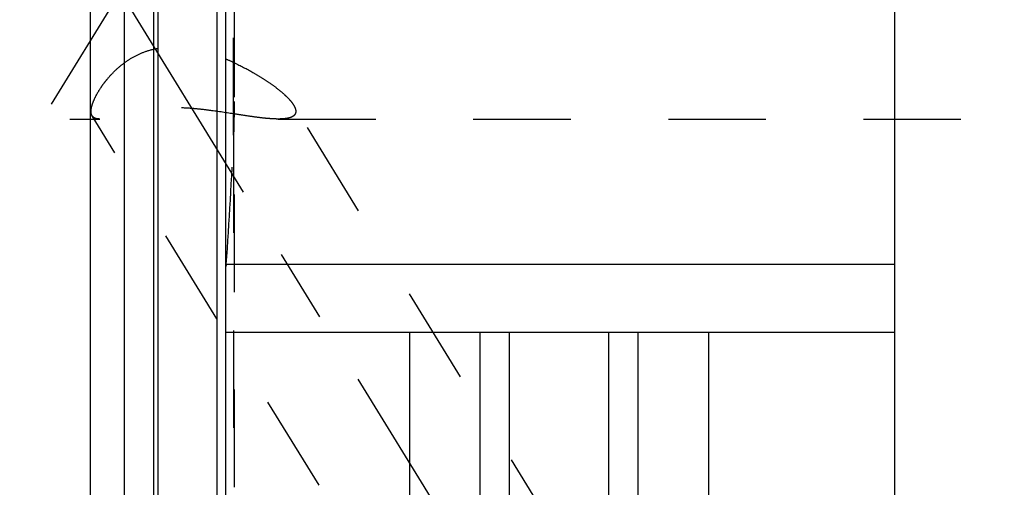
# Model space of a CAD drawing. Units: millimetres. Extents: x 0 to 420, y 0 to 297.
# Drawn here: x 148 to 171, y 139 to 150 of the extents above; entities that cross this region are included whole.
import ezdxf

# ---------------------------------------------------------------- set-up
doc = ezdxf.new("R2010")
doc.units = ezdxf.units.MM
doc.header["$LTSCALE"] = 23.1
for name, pattern in [('CENTER', [0.6, 0.375, -0.075, 0.075, -0.075]), ('DOT', [0.2, 0.1, -0.1]), ('HIDDEN', [0.2, 0.1, -0.1])]:
    doc.linetypes.add(name, pattern=pattern)
doc.layers.get('0').update_dxf_attribs({"linetype": 'CONTINUOUS'})
for name, color, linetype in [('30338281_AXIS', 7, 'CONTINUOUS'), ('30338281_CL', 7, 'CONTINUOUS'), ('30338281_HL', 7, 'CONTINUOUS'), ('DEFAULT_2', 6, 'HIDDEN')]:
    doc.layers.add(name, color=color, linetype=linetype)

msp = doc.modelspace()

# ---------------------------------------------------------------- linework, layer by layer
at = {"color": 9, "linetype": 'DOT'}
msp.add_line((152.7441, 147.2359), (152.7441, 154.0071), dxfattribs=at)
at = {"layer": '30338281_AXIS', "color": 1, "linetype": 'CENTER'}
for p, q in [((148.4348, 147.9724), (170.2043, 183.4043)), ((148.4348, 153.2706), (170.8747, 116.7476))]:
    msp.add_line(p, q, dxfattribs=at)
at = {"layer": '30338281_CL', "color": 7, "linetype": 'CONTINUOUS'}
for p, q in [((152.5578, 118.8465), (152.5578, 182.3965)), ((168.4078, 118.8465), (168.4078, 182.3965)), ((149.3578, 128.3965), (149.3578, 172.8465)), ((150.1578, 128.3965), (150.1578, 172.8465)), ((168.4078, 144.1715), (152.5578, 144.1715)), ((152.5578, 142.5715), (168.4078, 142.5715)), ((156.9215, 132.1215), (156.9215, 142.5715)), ((158.5828, 142.5715), (158.5828, 132.1215)), ((162.3328, 132.1215), (162.3328, 142.5715)), ((163.994, 142.5715), (163.994, 132.1215))]:
    msp.add_line(p, q, dxfattribs=at)
at = {"layer": '30338281_CL', "color": 9, "linetype": 'CONTINUOUS'}
for p, q in [((150.8533, 128.5829), (150.8533, 172.6601)), ((150.9568, 128.5965), (150.9568, 172.6465)), ((152.3578, 128.5965), (152.3578, 172.6465)), ((159.2828, 132.1215), (159.2828, 142.5715)), ((161.6328, 132.1215), (161.6328, 142.5715))]:
    msp.add_line(p, q, dxfattribs=at)
at = {"layer": '30338281_CL', "color": 7, "linetype": 'CONTINUOUS'}
msp.add_arc((178.4078, 130.6215), 10, 90, 180, dxfattribs=at)
at = {"layer": '30338281_HL', "color": 6, "linetype": 'HIDDEN'}
for p, q in [((152.7578, 173.5524), (152.7578, 127.6751)), ((167.797, 125.7683), (154.1662, 147.9538)), ((159.6066, 131.076), (149.395, 147.6963)), ((125.7672, 147.6215), (149.5753, 147.6215)), ((153.8048, 147.6215), (259.4578, 147.6215)), ((152.5668, 144.1578), (152.5578, 144.1304)), ((152.5714, 144.1715), (152.5668, 144.1578))]:
    msp.add_line(p, q, dxfattribs=at)
for centre, radius, start, end in [((150.5492, 144.1505), 5.2873, 65.30954, 67.67317), ((61.1135, 150.8649), 91.7025, 355.814231, 357.731981)]:
    msp.add_arc(centre, radius, start, end, dxfattribs=at)
for points, knots in [([(149.3696, 147.8024), (149.3696, 147.8202), (149.3727, 147.8582), (149.3845, 147.9179), (149.4038, 147.9835), (149.4413, 148.0828), (149.5078, 148.218), (149.5931, 148.3555), (149.6759, 148.4711), (149.773, 148.5943), (149.9129, 148.7477), (150.1078, 148.9209), (150.3329, 149.0761), (150.5862, 149.2016), (150.8617, 149.2871), (151.1501, 149.3283), (151.4423, 149.3279), (151.7317, 149.2926), (152.015, 149.2297), (152.2907, 149.1453), (152.4697, 149.0776), (152.5578, 149.0414)], [0, 0, 0, 0, 0.0135155, 0.0288847, 0.0461797, 0.0654069, 0.1094565, 0.1604292, 0.1882514, 0.2174683, 0.2795784, 0.3457965, 0.4151662, 0.4867688, 0.5597601, 0.6334457, 0.7073366, 0.7811256, 0.8546118, 0.9276295, 1, 1, 1, 1]), ([(152.7578, 148.9544), (152.9101, 148.8845), (153.1314, 148.7706), (153.4116, 148.603), (153.606, 148.4744), (153.7838, 148.3435), (153.9178, 148.2316), (154.0119, 148.1422), (154.0726, 148.0781), (154.1244, 148.016), (154.1539, 147.9739), (154.1666, 147.9532)], [0, 0, 0, 0, 0.2880769, 0.4271386, 0.5612594, 0.6886028, 0.8065847, 0.861023, 0.9117509, 0.9582379, 1, 1, 1, 1]), ([(153.806, 147.6215), (153.7334, 147.6215), (153.5799, 147.6296), (153.3404, 147.6554), (153.082, 147.6913), (152.7094, 147.7486), (152.3208, 147.8091), (151.9169, 147.8579), (151.6007, 147.8841), (151.2796, 147.8937), (150.9605, 147.8815), (150.6539, 147.8462), (150.3713, 147.7927), (150.1211, 147.732), (149.9347, 147.6833), (149.8035, 147.6524), (149.7191, 147.6355), (149.6439, 147.6246), (149.5965, 147.6215), (149.5745, 147.6215)], [0, 0, 0, 0, 0.0509532, 0.107748, 0.1690724, 0.2340137, 0.3724156, 0.4450742, 0.519514, 0.5950591, 0.670417, 0.7434331, 0.8114407, 0.8721469, 0.9241377, 0.9466382, 0.9667633, 0.9845273, 1, 1, 1, 1]), ([(154.1666, 147.9532), (154.1748, 147.9398), (154.1894, 147.9138), (154.2107, 147.8645), (154.2194, 147.8264), (154.2194, 147.8024)], [0, 0, 0, 0, 0.2911785, 0.5539263, 1, 1, 1, 1]), ([(149.3951, 147.6961), (149.3862, 147.7106), (149.3728, 147.7456), (149.3696, 147.7827), (149.3696, 147.8024)], [0, 0, 0, 0, 0.4627526, 1, 1, 1, 1]), ([(149.5745, 147.6215), (149.5542, 147.6215), (149.5164, 147.6237), (149.4646, 147.6367), (149.4229, 147.6604), (149.4028, 147.6836), (149.3951, 147.6961)], [0, 0, 0, 0, 0.3004324, 0.5568269, 0.7831201, 1, 1, 1, 1]), ([(154.2194, 147.8024), (154.2194, 147.787), (154.2147, 147.7561), (154.1905, 147.7151), (154.1518, 147.683), (154.1013, 147.6587), (154.0401, 147.6411), (153.9694, 147.6293), (153.8903, 147.6227), (153.8349, 147.6215), (153.806, 147.6215)], [0, 0, 0, 0, 0.0934482, 0.1838957, 0.281486, 0.3928425, 0.5206628, 0.6651788, 0.8254303, 1, 1, 1, 1])]:
    msp.add_open_spline(points, degree=3, knots=knots, dxfattribs=at)
msp.add_open_spline([(152.7578, 148.033), (152.7578, 147.7672), (152.7546, 147.5014), (152.7441, 147.2359)], degree=3, dxfattribs=at)
at = {"layer": 'DEFAULT_2', "color": 6, "linetype": 'DOT'}
msp.add_line((152.7441, 147.2359), (152.7441, 127.5715), dxfattribs=at)

doc.saveas('drawing.dxf')
